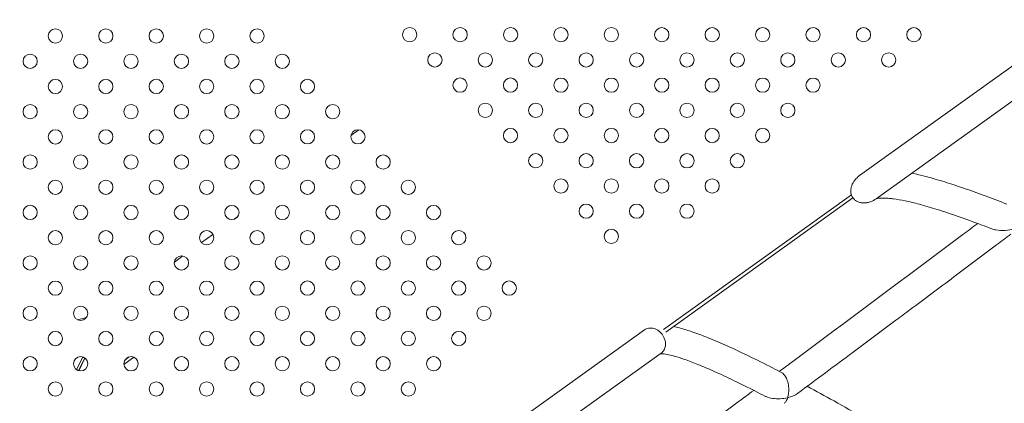
# Model space of a CAD drawing. Units: inches. Extents: x 38 to 51.3, y 25.2 to 35.4.
# Drawn here: x 47.3 to 47.9, y 29.8 to 30 of the extents above; entities that cross this region are included whole.
import ezdxf

# ---------------------------------------------------------------- set-up
doc = ezdxf.new("R2010")
doc.units = ezdxf.units.IN
doc.header["$MEASUREMENT"] = 0
doc.linetypes.add('ACAD_ISO02W100', pattern=[15, 12, -3])
doc.layers.add('ÁREA DE SEGURIDAD', color=6, linetype='ACAD_ISO02W100')

# ---------------------------------------------------------------- blocks, each defined once
blk = doc.blocks.new('A$C57B21561')
at = {"color": 0, "linetype": 'Continuous', "lineweight": 0}
for p, q in [((6542.77, 2666.63), (6663.35, 2753.14)), ((6552.1, 2653.63), (6672.68, 2740.14)), ((6261.87, 2692.35), (6257.49, 2689.2)), ((6538.19, 2655.95), (6432.76, 2580.31)), ((6538.19, 2655.95), (6432.76, 2580.31)), ((6434.17, 2578.86), (6539.09, 2654.14)), ((6193.91, 2643.59), (6191.91, 2642.16)), ((6180.09, 2633.67), (6173.65, 2629.05)), ((6163.23, 2621.58), (6158.44, 2618.14)), ((6104.12, 2585.77), (6109.06, 2587)), ((6301.61, 2493.6), (6422.19, 2580.11)), ((6422.19, 2580.11), (6422.19, 2580.11)), ((6422.19, 2580.11), (6422.19, 2580.11)), ((6103.62, 2557.77), (6107.07, 2564.9)), ((6104.68, 2557.26), (6108.13, 2564.38)), ((6104.84, 2557.22), (6108.26, 2564.28)), ((6130.15, 2560.74), (6134.95, 2564.19)), ((6130.82, 2563.34), (6133.06, 2564.95)), ((6310.94, 2480.6), (6431.52, 2567.11))]:
    blk.add_line(p, q, dxfattribs=at)
for centre, start, end in [((6091.69, 2744.94), 0, 180), ((6119.97, 2744.94), 0, 180), ((6148.26, 2744.94), 0, 180), ((6176.54, 2744.94), 0, 180), ((6204.83, 2744.94), 0, 180), ((6290.43, 2745.7), 0, 180), ((6290.43, 2745.7), 180, 0), ((6318.72, 2745.69), 0, 180), ((6318.72, 2745.69), 180, 0), ((6347.05, 2745.69), 0, 180), ((6347.05, 2745.69), 180, 0), ((6375.28, 2745.69), 0, 180), ((6375.28, 2745.69), 180, 0), ((6403.57, 2745.69), 0, 180), ((6403.57, 2745.69), 180, 0), ((6431.85, 2745.68), 0, 180), ((6431.85, 2745.68), 180, 0), ((6460.14, 2745.68), 0, 180), ((6460.14, 2745.68), 180, 0), ((6488.42, 2745.68), 0, 180), ((6488.42, 2745.68), 180, 0), ((6516.7, 2745.68), 0, 180), ((6516.7, 2745.68), 180, 0), ((6544.99, 2745.68), 0, 180), ((6544.99, 2745.68), 180, 0), ((6573.27, 2745.67), 0, 180), ((6573.27, 2745.67), 180, 0), ((6091.69, 2744.94), 180, 0), ((6119.97, 2744.94), 180, 0), ((6148.26, 2744.94), 180, 0), ((6176.54, 2744.94), 180, 0), ((6204.83, 2744.94), 180, 0), ((6077.55, 2730.79), 0, 180), ((6105.83, 2730.79), 0, 180), ((6134.12, 2730.8), 0, 180), ((6162.4, 2730.8), 0, 180), ((6190.69, 2730.8), 0, 180), ((6218.97, 2730.8), 0, 180), ((6304.57, 2731.55), 0, 180), ((6332.86, 2731.55), 0, 180), ((6361.14, 2731.55), 0, 180), ((6389.42, 2731.55), 0, 180), ((6417.71, 2731.54), 0, 180), ((6445.99, 2731.54), 0, 180), ((6474.28, 2731.54), 0, 180), ((6502.56, 2731.54), 0, 180), ((6530.85, 2731.53), 0, 180), ((6559.13, 2731.53), 0, 180), ((6077.55, 2730.79), 180, 0), ((6105.83, 2730.79), 180, 0), ((6134.12, 2730.8), 180, 0), ((6162.4, 2730.8), 180, 0), ((6190.69, 2730.8), 180, 0), ((6218.97, 2730.8), 180, 0), ((6304.57, 2731.55), 180, 0), ((6332.86, 2731.55), 180, 0), ((6361.14, 2731.55), 180, 0), ((6389.42, 2731.55), 180, 0), ((6417.71, 2731.54), 180, 0), ((6445.99, 2731.54), 180, 0), ((6474.28, 2731.54), 180, 0), ((6502.56, 2731.54), 180, 0), ((6530.85, 2731.53), 180, 0), ((6559.13, 2731.53), 180, 0), ((6091.69, 2716.65), 0, 180), ((6119.98, 2716.65), 0, 180), ((6148.26, 2716.66), 0, 180), ((6176.54, 2716.66), 0, 180), ((6204.83, 2716.66), 0, 180), ((6233.11, 2716.66), 0, 180), ((6318.71, 2717.41), 0, 180), ((6347, 2717.41), 0, 180), ((6375.28, 2717.4), 0, 180), ((6403.57, 2717.4), 0, 180), ((6431.85, 2717.4), 0, 180), ((6460.13, 2717.4), 0, 180), ((6488.42, 2717.4), 0, 180), ((6516.7, 2717.39), 0, 180), ((6091.69, 2716.65), 180, 0), ((6119.98, 2716.65), 180, 0), ((6148.26, 2716.66), 180, 0), ((6176.54, 2716.66), 180, 0), ((6204.83, 2716.66), 180, 0), ((6233.11, 2716.66), 180, 0), ((6318.71, 2717.41), 180, 0), ((6347, 2717.41), 180, 0), ((6375.28, 2717.4), 180, 0), ((6403.57, 2717.4), 180, 0), ((6431.85, 2717.4), 180, 0), ((6460.13, 2717.4), 180, 0), ((6488.42, 2717.4), 180, 0), ((6516.7, 2717.39), 180, 0), ((6077.55, 2702.51), 0, 180), ((6105.84, 2702.51), 0, 180), ((6134.12, 2702.51), 0, 180), ((6162.4, 2702.51), 0, 180), ((6190.69, 2702.52), 0, 180), ((6218.97, 2702.52), 0, 180), ((6247.26, 2702.52), 0, 180), ((6332.85, 2703.27), 0, 180), ((6361.14, 2703.26), 0, 180), ((6389.42, 2703.26), 0, 180), ((6417.71, 2703.26), 0, 180), ((6445.99, 2703.26), 0, 180), ((6474.28, 2703.25), 0, 180), ((6502.56, 2703.25), 0, 180), ((6077.55, 2702.51), 180, 0), ((6105.84, 2702.51), 180, 0), ((6134.12, 2702.51), 180, 0), ((6162.4, 2702.51), 180, 0), ((6190.69, 2702.52), 180, 0), ((6218.97, 2702.52), 180, 0), ((6247.26, 2702.52), 180, 0), ((6332.85, 2703.27), 180, 0), ((6361.14, 2703.26), 180, 0), ((6389.42, 2703.26), 180, 0), ((6417.71, 2703.26), 180, 0), ((6445.99, 2703.26), 180, 0), ((6474.28, 2703.25), 180, 0), ((6502.56, 2703.25), 180, 0), ((6091.69, 2688.37), 0, 180), ((6119.98, 2688.37), 0, 180), ((6148.26, 2688.37), 0, 180), ((6176.55, 2688.37), 0, 180), ((6204.83, 2688.38), 0, 180), ((6233.12, 2688.38), 0, 180), ((6261.4, 2688.38), 0, 180), ((6346.99, 2689.12), 0, 180), ((6375.28, 2689.12), 0, 180), ((6403.56, 2689.12), 0, 180), ((6431.85, 2689.12), 0, 180), ((6460.13, 2689.11), 0, 180), ((6488.42, 2689.11), 0, 180), ((6091.69, 2688.37), 180, 0), ((6119.98, 2688.37), 180, 0), ((6148.26, 2688.37), 180, 0), ((6176.55, 2688.37), 180, 0), ((6204.83, 2688.38), 180, 0), ((6233.12, 2688.38), 180, 0), ((6261.4, 2688.38), 180, 0), ((6346.99, 2689.12), 180, 0), ((6375.28, 2689.12), 180, 0), ((6403.56, 2689.12), 180, 0), ((6431.85, 2689.12), 180, 0), ((6460.13, 2689.11), 180, 0), ((6488.42, 2689.11), 180, 0), ((6361.14, 2674.98), 0, 180), ((6389.42, 2674.98), 0, 180), ((6417.7, 2674.97), 0, 180), ((6445.99, 2674.97), 0, 180), ((6474.27, 2674.97), 0, 180), ((6077.56, 2674.26), 0, 180), ((6077.56, 2674.26), 180, 0), ((6105.84, 2674.26), 0, 180), ((6105.84, 2674.26), 180, 0), ((6134.13, 2674.26), 0, 180), ((6134.13, 2674.26), 180, 0), ((6162.41, 2674.25), 0, 180), ((6162.41, 2674.25), 180, 0), ((6190.7, 2674.25), 0, 180), ((6190.7, 2674.25), 180, 0), ((6218.98, 2674.25), 0, 180), ((6218.98, 2674.25), 180, 0), ((6247.27, 2674.25), 0, 180), ((6247.27, 2674.25), 180, 0), ((6275.55, 2674.25), 0, 180), ((6275.55, 2674.25), 180, 0), ((6361.14, 2674.98), 180, 0), ((6389.42, 2674.98), 180, 0), ((6417.7, 2674.97), 180, 0), ((6445.99, 2674.97), 180, 0), ((6474.27, 2674.97), 180, 0), ((6091.7, 2660.12), 0, 180), ((6119.99, 2660.12), 0, 180), ((6148.27, 2660.11), 0, 180), ((6176.55, 2660.11), 0, 180), ((6204.84, 2660.11), 0, 180), ((6233.12, 2660.11), 0, 180), ((6261.41, 2660.1), 0, 180), ((6289.69, 2660.1), 0, 180), ((6375.28, 2660.84), 0, 180), ((6403.56, 2660.83), 0, 180), ((6431.85, 2660.83), 0, 180), ((6460.13, 2660.83), 0, 180), ((6091.7, 2660.12), 180, 0), ((6119.99, 2660.12), 180, 0), ((6148.27, 2660.11), 180, 0), ((6176.55, 2660.11), 180, 0), ((6204.84, 2660.11), 180, 0), ((6233.12, 2660.11), 180, 0), ((6261.41, 2660.1), 180, 0), ((6289.69, 2660.1), 180, 0), ((6375.28, 2660.84), 180, 0), ((6403.56, 2660.83), 180, 0), ((6431.85, 2660.83), 180, 0), ((6460.13, 2660.83), 180, 0), ((6077.56, 2645.98), 0, 180), ((6077.56, 2645.98), 180, 0), ((6105.84, 2645.97), 0, 180), ((6105.84, 2645.97), 180, 0), ((6134.13, 2645.97), 0, 180), ((6134.13, 2645.97), 180, 0), ((6162.41, 2645.97), 0, 180), ((6162.41, 2645.97), 180, 0), ((6190.69, 2645.97), 0, 180), ((6190.69, 2645.97), 180, 0), ((6218.98, 2645.97), 0, 180), ((6218.98, 2645.97), 180, 0), ((6247.26, 2645.96), 0, 180), ((6247.26, 2645.96), 180, 0), ((6275.55, 2645.96), 0, 180), ((6275.55, 2645.96), 180, 0), ((6303.83, 2645.96), 0, 180), ((6303.83, 2645.96), 180, 0), ((6389.42, 2646.69), 0, 180), ((6389.42, 2646.69), 180, 0), ((6417.7, 2646.69), 0, 180), ((6417.7, 2646.69), 180, 0), ((6445.99, 2646.69), 0, 180), ((6445.99, 2646.69), 180, 0), ((6091.7, 2631.8), 0, 180), ((6119.98, 2631.8), 0, 180), ((6148.27, 2631.8), 0, 180), ((6176.55, 2631.8), 0, 180), ((6204.84, 2631.81), 0, 180), ((6233.12, 2631.81), 0, 180), ((6261.4, 2631.81), 0, 180), ((6289.69, 2631.81), 0, 180), ((6317.97, 2631.82), 0, 180), ((6403.56, 2632.55), 0, 180), ((6091.7, 2631.8), 180, 0), ((6119.98, 2631.8), 180, 0), ((6148.27, 2631.8), 180, 0), ((6176.55, 2631.8), 180, 0), ((6204.84, 2631.81), 180, 0), ((6233.12, 2631.81), 180, 0), ((6261.4, 2631.81), 180, 0), ((6289.69, 2631.81), 180, 0), ((6317.97, 2631.82), 180, 0), ((6403.56, 2632.55), 180, 0), ((6077.56, 2617.65), 0, 180), ((6105.84, 2617.66), 0, 180), ((6134.13, 2617.66), 0, 180), ((6162.41, 2617.66), 0, 180), ((6190.69, 2617.66), 0, 180), ((6218.98, 2617.67), 0, 180), ((6247.26, 2617.67), 0, 180), ((6275.55, 2617.67), 0, 180), ((6303.83, 2617.67), 0, 180), ((6332.12, 2617.67), 0, 180), ((6077.56, 2617.65), 180, 0), ((6105.84, 2617.66), 180, 0), ((6134.13, 2617.66), 180, 0), ((6162.41, 2617.66), 180, 0), ((6190.69, 2617.66), 180, 0), ((6218.98, 2617.67), 180, 0), ((6247.26, 2617.67), 180, 0), ((6275.55, 2617.67), 180, 0), ((6303.83, 2617.67), 180, 0), ((6332.12, 2617.67), 180, 0), ((6091.7, 2603.51), 0, 180), ((6119.99, 2603.52), 0, 180), ((6148.27, 2603.52), 0, 180), ((6176.55, 2603.52), 0, 180), ((6204.84, 2603.52), 0, 180), ((6233.12, 2603.53), 0, 180), ((6261.41, 2603.53), 0, 180), ((6289.69, 2603.53), 0, 180), ((6317.97, 2603.53), 0, 180), ((6346.26, 2603.53), 0, 180), ((6091.7, 2603.51), 180, 0), ((6119.99, 2603.52), 180, 0), ((6148.27, 2603.52), 180, 0), ((6176.55, 2603.52), 180, 0), ((6204.84, 2603.52), 180, 0), ((6233.12, 2603.53), 180, 0), ((6261.41, 2603.53), 180, 0), ((6289.69, 2603.53), 180, 0), ((6317.97, 2603.53), 180, 0), ((6346.26, 2603.53), 180, 0), ((6077.56, 2589.37), 0, 180), ((6105.84, 2589.37), 0, 180), ((6134.13, 2589.38), 0, 180), ((6162.41, 2589.38), 0, 180), ((6190.7, 2589.38), 0, 180), ((6218.98, 2589.38), 0, 180), ((6247.27, 2589.38), 0, 180), ((6275.55, 2589.39), 0, 180), ((6303.83, 2589.39), 0, 180), ((6332.12, 2589.39), 0, 180), ((6077.56, 2589.37), 180, 0), ((6105.84, 2589.37), 180, 0), ((6134.13, 2589.38), 180, 0), ((6162.41, 2589.38), 180, 0), ((6190.7, 2589.38), 180, 0), ((6218.98, 2589.38), 180, 0), ((6247.27, 2589.38), 180, 0), ((6275.55, 2589.39), 180, 0), ((6303.83, 2589.39), 180, 0), ((6332.12, 2589.39), 180, 0), ((6091.7, 2575.23), 0, 180), ((6091.7, 2575.23), 180, 0), ((6119.99, 2575.23), 0, 180), ((6119.99, 2575.23), 180, 0), ((6148.27, 2575.23), 0, 180), ((6148.27, 2575.23), 180, 0), ((6176.56, 2575.24), 0, 180), ((6176.56, 2575.24), 180, 0), ((6204.84, 2575.24), 0, 180), ((6204.84, 2575.24), 180, 0), ((6233.12, 2575.24), 0, 180), ((6233.12, 2575.24), 180, 0), ((6261.41, 2575.24), 0, 180), ((6261.41, 2575.24), 180, 0), ((6289.69, 2575.25), 0, 180), ((6289.69, 2575.25), 180, 0), ((6317.98, 2575.25), 0, 180), ((6317.98, 2575.25), 180, 0), ((6077.56, 2561.09), 0, 180), ((6105.85, 2561.09), 0, 180), ((6134.13, 2561.09), 0, 180), ((6162.41, 2561.09), 0, 180), ((6190.7, 2561.1), 0, 180), ((6218.98, 2561.1), 0, 180), ((6247.27, 2561.1), 0, 180), ((6275.55, 2561.1), 0, 180), ((6303.84, 2561.1), 0, 180), ((6077.56, 2561.09), 180, 0), ((6105.85, 2561.09), 180, 0), ((6134.13, 2561.09), 180, 0), ((6162.41, 2561.09), 180, 0), ((6190.7, 2561.1), 180, 0), ((6218.98, 2561.1), 180, 0), ((6247.27, 2561.1), 180, 0), ((6275.55, 2561.1), 180, 0), ((6303.84, 2561.1), 180, 0), ((6091.71, 2546.95), 0, 180), ((6091.71, 2546.95), 180, 0), ((6119.99, 2546.95), 0, 180), ((6119.99, 2546.95), 180, 0), ((6148.27, 2546.95), 0, 180), ((6148.27, 2546.95), 180, 0), ((6176.56, 2546.95), 0, 180), ((6176.56, 2546.95), 180, 0), ((6204.84, 2546.95), 0, 180), ((6204.84, 2546.95), 180, 0), ((6233.13, 2546.96), 0, 180), ((6233.13, 2546.96), 180, 0), ((6261.41, 2546.96), 0, 180), ((6261.41, 2546.96), 180, 0), ((6289.7, 2546.96), 0, 180), ((6289.7, 2546.96), 180, 0)]:
    blk.add_arc(centre, 4, start, end, dxfattribs=at)
blk.add_ellipse((6133.88, 2565.67), major_axis=(5.69, 4.08), ratio=0.260303, start_param=-1.570796, end_param=-1.433074, dxfattribs=at)
for points, knots in [([(6572.17, 2668.03), (6572.42, 2667.98), (6572.66, 2667.92), (6575.61, 2667.27), (6578.38, 2666.59), (6584.28, 2664.99), (6587.41, 2664.07), (6594.08, 2662.01), (6597.62, 2660.84), (6605.13, 2658.27), (6609.12, 2656.84), (6617.19, 2653.85), (6621.27, 2652.29), (6625.41, 2650.66)], [24.367447, 24.367447, 24.367447, 24.367447, 25.944806, 25.944806, 43.109665, 43.109665, 61.728576, 61.728576, 81.966027, 81.966027, 104.006438, 104.006438, 125.982243, 125.982243, 125.982243, 125.982243]), ([(6545.76, 2651.3), (6545.64, 2651.3), (6545.51, 2651.29), (6545.25, 2651.29), (6545.12, 2651.29), (6544.72, 2651.3), (6544.44, 2651.32), (6543.59, 2651.41), (6543, 2651.53), (6541.79, 2651.94), (6541.17, 2652.24), (6540.09, 2653.01), (6539.64, 2653.43), (6538.84, 2654.45), (6538.51, 2655.03), (6538, 2656.44), (6537.88, 2657.24), (6537.87, 2659.04), (6538.06, 2660.02), (6538.79, 2662.12), (6539.43, 2663.22), (6540.93, 2665.11), (6541.8, 2665.93), (6542.76, 2666.62), (6542.76, 2666.62), (6542.77, 2666.63)], [0.000001, 0.000001, 0.000001, 0.000001, 0.045516, 0.045516, 0.092048, 0.092048, 0.187929, 0.187929, 0.389086, 0.389086, 0.609847, 0.609847, 0.798121, 0.798121, 1.001758, 1.001758, 1.258021, 1.258021, 1.592518, 1.592518, 2.045711, 2.045711, 2.48828, 2.48828, 2.49023, 2.49023, 2.49023, 2.49023]), ([(6552.1, 2653.63), (6552.09, 2653.62), (6552.09, 2653.62), (6551.18, 2652.97), (6550.19, 2652.44), (6548.56, 2651.82), (6547.96, 2651.64), (6547.07, 2651.46), (6546.79, 2651.41), (6546.27, 2651.34), (6546.02, 2651.32), (6545.76, 2651.3)], [-0.0019488, -0.0019488, -0.0019488, -0.0019488, 0, 0, 0.4211183, 0.4211183, 0.6549104, 0.6549104, 0.7562248, 0.7562248, 0.8477267, 0.8477267, 0.8477267, 0.8477267]), ([(6559.61, 2653.89), (6558.46, 2654), (6557.38, 2654.06), (6555.33, 2654.09), (6554.39, 2654.04), (6553.01, 2653.87), (6552.53, 2653.75), (6552.14, 2653.63), (6552.07, 2653.6), (6552.03, 2653.58)], [0, 0, 0, 0, 10.004778, 10.004778, 21.178971, 21.178971, 30.796111, 30.796111, 34.845493, 34.845493, 34.845493, 34.845493]), ([(6616.91, 2636.8), (6615.07, 2637.52), (6613.24, 2638.22), (6606.89, 2640.62), (6602.45, 2642.24), (6594.08, 2645.16), (6590.13, 2646.47), (6582.89, 2648.73), (6579.57, 2649.7), (6573.57, 2651.3), (6570.86, 2651.96), (6566.03, 2652.97), (6563.88, 2653.35), (6561.11, 2653.73), (6560.34, 2653.82), (6559.61, 2653.89)], [0, 0, 0, 0, 10.000206, 10.000206, 34.836998, 34.836998, 57.93842, 57.93842, 78.542422, 78.542422, 96.72554, 96.72554, 112.680872, 112.680872, 119.054859, 119.054859, 119.054859, 119.054859]), ([(6497.79, 2556.8), (6500.04, 2558.47), (6502.3, 2560.14), (6512.58, 2567.77), (6520.61, 2573.74), (6552.71, 2597.61), (6576.74, 2615.56), (6603.51, 2635.64), (6606.28, 2637.72), (6609.05, 2639.8)], [1.585077, 1.585077, 1.585077, 1.585077, 10, 10, 40.000007, 40.000007, 130.000186, 130.000186, 140.388683, 140.388683, 140.388683, 140.388683]), ([(6616.91, 2636.8), (6616.95, 2636.79), (6616.98, 2636.78), (6617.72, 2636.5), (6618.47, 2636.3), (6619.22, 2636.15)], [1.3742052, 1.3742052, 1.3742052, 1.3742052, 1.3850024, 1.3850024, 1.6143219, 1.6143219, 1.6143219, 1.6143219]), ([(6619.22, 2636.15), (6620.84, 2635.84), (6622.66, 2635.75), (6626.23, 2635.99), (6627.88, 2636.28), (6629.41, 2636.71), (6629.41, 2636.71), (6629.42, 2636.71)], [0.0000287, 0.0000287, 0.0000287, 0.0000287, 0.4979714, 0.4979714, 0.9455473, 0.9455473, 0.9472047, 0.9472047, 0.9472047, 0.9472047]), ([(6627.68, 2633.78), (6625.01, 2631.78), (6622.35, 2629.78), (6611.68, 2621.77), (6603.68, 2615.77), (6587.54, 2603.68), (6579.39, 2597.59), (6571.24, 2591.5)], [0, 0, 0, 0, 10, 10, 40.000007, 40.000007, 70.520103, 70.520103, 70.520103, 70.520103]), ([(6571.24, 2591.5), (6568.57, 2589.5), (6565.9, 2587.51), (6555.21, 2579.54), (6547.19, 2573.56), (6528.79, 2559.88), (6518.41, 2552.17), (6508.02, 2544.47)], [0, 0, 0, 0, 10, 10, 40.000007, 40.000007, 78.787028, 78.787028, 78.787028, 78.787028]), ([(6612.82, 2490.54), (6615.11, 2492.32), (6617.39, 2494.11), (6627.55, 2502.05), (6635.42, 2508.22), (6665.62, 2531.99), (6687.88, 2549.68), (6717.43, 2573.39), (6724.8, 2579.32), (6732.15, 2585.26)], [1.310306, 1.310306, 1.310306, 1.310306, 10.000002, 10.000002, 40.000042, 40.000042, 125.304034, 125.304034, 153.667776, 153.667776, 153.667776, 153.667776]), ([(6432.26, 2577.3), (6431.93, 2577.78), (6431.56, 2578.22), (6430.65, 2579.13), (6430.11, 2579.56), (6428.68, 2580.47), (6427.78, 2580.82), (6426.06, 2581.18), (6425.23, 2581.19), (6424.05, 2580.99), (6423.65, 2580.87), (6422.89, 2580.56), (6422.53, 2580.36), (6422.19, 2580.12), (6422.19, 2580.12), (6422.19, 2580.11)], [-1.466397, -1.466397, -1.466397, -1.466397, -1.290376, -1.290376, -1.071371, -1.071371, -0.728075, -0.728075, -0.382728, -0.382728, -0.193848, -0.193848, 0, 0, 0.001584, 0.001584, 0.001584, 0.001584]), ([(6438.43, 2581.92), (6439.52, 2581.7), (6440.63, 2581.45), (6444.19, 2580.53), (6446.71, 2579.75), (6452.17, 2577.88), (6455.13, 2576.76), (6461.53, 2574.18), (6465, 2572.69), (6472.46, 2569.34), (6476.47, 2567.46), (6484.93, 2563.36), (6489.39, 2561.13), (6495.67, 2557.91), (6497.43, 2556.99), (6499.2, 2556.07)], [39.857567, 39.857567, 39.857567, 39.857567, 48.091571, 48.091571, 66.067069, 66.067069, 85.885006, 85.885006, 107.828756, 107.828756, 132.065251, 132.065251, 157.925307, 157.925307, 167.925483, 167.925483, 167.925483, 167.925483]), ([(6431.52, 2567.11), (6431.52, 2567.12), (6431.52, 2567.12), (6432.17, 2567.58), (6432.71, 2568.19), (6433.48, 2569.58), (6433.74, 2570.34), (6433.98, 2572.07), (6433.94, 2573.03), (6433.57, 2574.65), (6433.36, 2575.27), (6432.85, 2576.36), (6432.58, 2576.84), (6432.26, 2577.3)], [-1.424942, -1.424942, -1.424942, -1.424942, -1.423385, -1.423385, -1.051498, -1.051498, -0.716329, -0.716329, -0.372639, -0.372639, -0.166619, -0.166619, -0.000001, -0.000001, -0.000001, -0.000001]), ([(6489.69, 2542.98), (6487.95, 2543.88), (6486.22, 2544.77), (6480.3, 2547.78), (6476.18, 2549.83), (6468.43, 2553.56), (6464.78, 2555.26), (6458.1, 2558.24), (6455.04, 2559.55), (6449.52, 2561.77), (6447.03, 2562.72), (6442.62, 2564.25), (6440.67, 2564.87), (6437.33, 2565.79), (6435.9, 2566.13), (6433.6, 2566.55), (6432.67, 2566.66), (6431.52, 2566.72), (6431.17, 2566.71), (6430.93, 2566.69)], [0, 0, 0, 0, 10.00022, 10.00022, 34.43354, 34.43354, 57.124772, 57.124772, 77.341153, 77.341153, 95.186727, 95.186727, 110.772435, 110.772435, 124.183358, 124.183358, 135.583197, 135.583197, 142.652967, 142.652967, 142.652967, 142.652967]), ([(6501.44, 2553.59), (6501.25, 2553.94), (6501.05, 2554.27), (6500.63, 2554.85), (6500.41, 2555.11), (6499.87, 2555.65), (6499.53, 2555.9), (6499.2, 2556.07)], [-0.9832483, -0.9832483, -0.9832483, -0.9832483, -0.8509473, -0.8509473, -0.7250257, -0.7250257, -0.5398513, -0.5398513, -0.5398513, -0.5398513]), ([(6502.47, 2542.07), (6502.47, 2542.07), (6502.47, 2542.08), (6502.72, 2542.89), (6502.9, 2543.8), (6503.08, 2545.66), (6503.1, 2546.6), (6502.96, 2548.67), (6502.78, 2549.82), (6502.34, 2551.45), (6502.17, 2551.95), (6501.81, 2552.84), (6501.64, 2553.23), (6501.44, 2553.59)], [-0.00154, -0.00154, -0.00154, -0.00154, 0, 0, 0.337078, 0.337078, 0.638806, 0.638806, 0.986456, 0.986456, 1.148543, 1.148543, 1.284162, 1.284162, 1.284162, 1.284162]), ([(6513.44, 2548.49), (6518.39, 2545.81), (6523.4, 2543.05), (6534, 2537.13), (6539.6, 2533.96), (6551.34, 2527.23), (6557.49, 2523.66), (6570.38, 2516.11), (6577.12, 2512.11), (6591.16, 2503.71), (6598.48, 2499.29), (6608.54, 2493.16), (6611.24, 2491.51), (6613.94, 2489.86)], [10.911103, 10.911103, 10.911103, 10.911103, 38.112834, 38.112834, 67.858512, 67.858512, 99.965206, 99.965206, 134.532996, 134.532996, 171.496658, 171.496658, 185.008825, 185.008825, 185.008825, 185.008825]), ([(6370.76, 2463.37), (6372.95, 2464.96), (6375.13, 2466.56), (6385.39, 2474.06), (6393.46, 2479.96), (6425.73, 2503.6), (6449.89, 2521.38), (6477.16, 2541.53), (6480.3, 2543.86), (6483.45, 2546.18)], [1.87893, 1.87893, 1.87893, 1.87893, 10, 10, 40.000007, 40.000007, 130.000189, 130.000189, 141.723515, 141.723515, 141.723515, 141.723515]), ([(6489.69, 2542.98), (6489.91, 2542.87), (6490.14, 2542.76), (6491.44, 2542.2), (6492.69, 2541.86), (6495.47, 2541.46), (6496.88, 2541.41), (6499.69, 2541.55), (6501.12, 2541.75), (6502.46, 2542.07), (6502.46, 2542.07), (6502.47, 2542.07)], [0.452486, 0.452486, 0.452486, 0.452486, 0.528384, 0.528384, 0.878815, 0.878815, 1.233936, 1.233936, 1.622762, 1.622762, 1.624309, 1.624309, 1.624309, 1.624309]), ([(6502.47, 2542.07), (6502.47, 2542.07), (6502.46, 2542.06), (6502.24, 2541.36), (6501.97, 2540.73), (6501.32, 2539.66), (6500.94, 2539.22), (6500.52, 2538.91)], [-0.0015509, -0.0015509, -0.0015509, -0.0015509, 0, 0, 0.2919467, 0.2919467, 0.5867197, 0.5867197, 0.5867197, 0.5867197]), ([(6508.02, 2544.47), (6507.28, 2543.92), (6506.41, 2543.45), (6504.55, 2542.65), (6503.54, 2542.33), (6502.48, 2542.07), (6502.47, 2542.07), (6502.47, 2542.07)], [0.0000002, 0.0000002, 0.0000002, 0.0000002, 0.3771932, 0.3771932, 0.7525932, 0.7525932, 0.7545071, 0.7545071, 0.7545071, 0.7545071])]:
    blk.add_open_spline(points, degree=3, knots=knots, dxfattribs=at)
for points in [[(6552.1, 2653.63), (6552.1, 2653.63), (6552.1, 2653.63), (6552.1, 2653.63)], [(6422.19, 2580.11), (6422.19, 2580.11), (6422.19, 2580.11), (6422.19, 2580.11)], [(6431.52, 2567.11), (6431.52, 2567.11), (6431.52, 2567.11), (6431.52, 2567.11)], [(6508.02, 2544.47), (6508.02, 2544.47), (6508.02, 2544.47), (6508.02, 2544.47)]]:
    blk.add_open_spline(points, degree=3, dxfattribs=at)

msp = doc.modelspace()

# ---------------------------------------------------------------- linework, layer by layer
at = {"layer": 'ÁREA DE SEGURIDAD', "ltscale": 0.025}
msp.add_lwpolyline([(51.29624, 30.57026, 0.294422), (46.27205, 34.27133, -0.194801), (45.73048, 34.53095, 0.338724), (42.63825, 35.08923, 0.19188), (41.69354, 33.8421, -0.337409), (40.92235, 33.25482), (40.42593, 33.25482, 0.322731), (39.66707, 32.70805, -0.187041), (39.29812, 32.26273, 0.774088), (40.53257, 27.54232), (41.03349, 27.45635, -0.303541), (41.67854, 26.84403, 0.249765), (43.02193, 25.28593, 0.297007), (45.71596, 26.06369, -0.19928), (46.26415, 26.33876, 0.285336), (51.28917, 29.98385, 0.189875)], format="xyb", close=True, dxfattribs=at)

# ---------------------------------------------------------------- block references
at = {"xscale": 0.001, "yscale": 0.001, "zscale": 0.001}
msp.add_blockref('A$C57B21561', (41.23367, 27.21213), dxfattribs=at)

doc.saveas('drawing.dxf')
